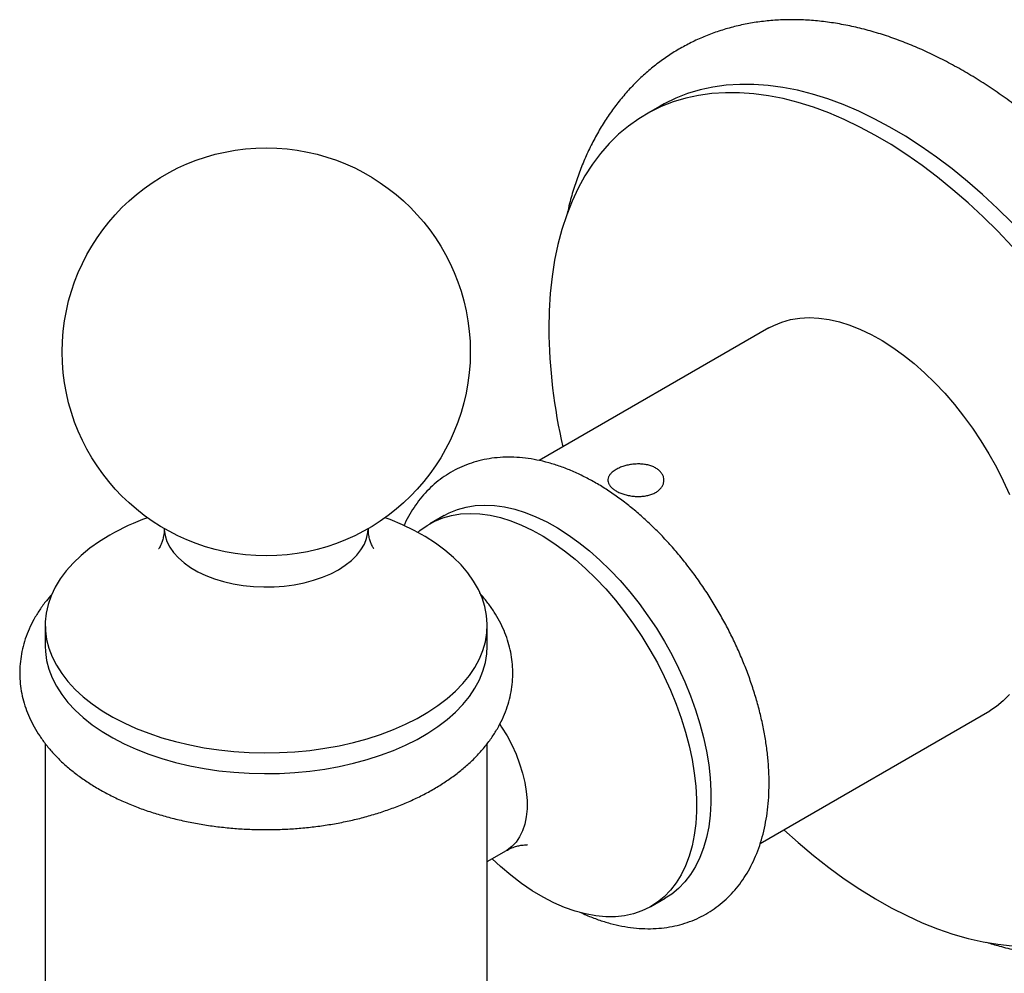
# Model space of a CAD drawing. Units: millimetres. Extents: x 100 to 2000, y 127 to 2870.
# Drawn here: x 1466 to 1524, y 1087 to 1143 of the extents above; entities that cross this region are included whole.
import ezdxf

# ---------------------------------------------------------------- set-up
doc = ezdxf.new("R2010")
doc.units = ezdxf.units.MM
doc.header["$LTSCALE"] = 10

msp = doc.modelspace()

# ---------------------------------------------------------------- linework, layer by layer
at = {"color": 7, "linetype": 'Continuous', "lineweight": 25}
for p, q in [((1503.606, 1137.878), (1502.757, 1137.388)), ((1510.006, 1124.831), (1496.501, 1117.034)), ((1490.915, 1113.809), (1490.066, 1113.319)), ((1467.443, 1107.348), (1467.443, 1106.123)), ((1493.443, 1106.123), (1493.443, 1107.348)), ((1509.498, 1094.516), (1523.005, 1102.313)), ((1467.443, 1100.386), (1467.443, 1082.547)), ((1493.443, 1082.547), (1493.443, 1100.392)), ((1493.443, 1093.446), (1494.566, 1094.094)), ((1503.065, 1090.802), (1503.913, 1091.292))]:
    msp.add_line(p, q, dxfattribs=at)
at = {"color": 7, "linetype": 'Continuous', "lineweight": 25, "flags": 128}
for points in [[(1524.317, 1129.626), (1523.467, 1130.52), (1522.602, 1131.376), (1521.723, 1132.192), (1520.833, 1132.966), (1519.933, 1133.697), (1519.025, 1134.383), (1518.112, 1135.023), (1517.195, 1135.615), (1516.276, 1136.158), (1515.358, 1136.65), (1514.443, 1137.091), (1513.532, 1137.48), (1512.628, 1137.815), (1511.732, 1138.096), (1510.847, 1138.322), (1509.975, 1138.493), (1509.118, 1138.608), (1508.276, 1138.668), (1507.454, 1138.671), (1506.651, 1138.619), (1505.87, 1138.51), (1505.113, 1138.346), (1504.382, 1138.127), (1503.677, 1137.853), (1503.002, 1137.525), (1502.356, 1137.143), (1501.742, 1136.709), (1501.161, 1136.223), (1500.614, 1135.686), (1500.102, 1135.1), (1499.628, 1134.467), (1499.19, 1133.786), (1498.792, 1133.06), (1498.433, 1132.291), (1498.114, 1131.48), (1497.836, 1130.63), (1497.6, 1129.741), (1497.407, 1128.816), (1497.255, 1127.857), (1497.147, 1126.866), (1497.082, 1125.846), (1497.06, 1124.798), (1497.06, 1124.798)], [(1524.316, 1131.01), (1523.451, 1131.865), (1522.572, 1132.681), (1521.681, 1133.456), (1520.781, 1134.187), (1519.874, 1134.873), (1518.96, 1135.513), (1518.043, 1136.105), (1517.125, 1136.648), (1516.207, 1137.14), (1515.291, 1137.581), (1514.381, 1137.969), (1513.476, 1138.304), (1512.581, 1138.585), (1511.696, 1138.812), (1510.824, 1138.983), (1509.966, 1139.098), (1509.125, 1139.157), (1508.302, 1139.161), (1507.499, 1139.109), (1506.719, 1139), (1505.962, 1138.836), (1505.23, 1138.617), (1504.526, 1138.343), (1503.85, 1138.015), (1503.606, 1137.878)], [(1510.006, 1124.831), (1510.292, 1124.982), (1510.775, 1125.18), (1511.284, 1125.323), (1511.818, 1125.409), (1512.375, 1125.44), (1512.952, 1125.413), (1513.545, 1125.331), (1514.152, 1125.192), (1514.771, 1124.998), (1515.398, 1124.749), (1516.03, 1124.448), (1516.665, 1124.094), (1517.298, 1123.69), (1517.928, 1123.238), (1518.551, 1122.74), (1519.165, 1122.198), (1519.766, 1121.615), (1520.351, 1120.994), (1520.918, 1120.338), (1521.464, 1119.649), (1521.986, 1118.931), (1522.482, 1118.188), (1522.95, 1117.423), (1523.387, 1116.639), (1523.791, 1115.841), (1524.16, 1115.032)], [(1490.915, 1113.809), (1491.2, 1113.96), (1491.683, 1114.158), (1492.192, 1114.301), (1492.727, 1114.388), (1493.283, 1114.418), (1493.86, 1114.392), (1494.453, 1114.309), (1495.06, 1114.17), (1495.679, 1113.976), (1496.306, 1113.728), (1496.938, 1113.426), (1497.573, 1113.072), (1498.206, 1112.669), (1498.836, 1112.217), (1499.46, 1111.719), (1500.073, 1111.177), (1500.674, 1110.594), (1501.259, 1109.973), (1501.826, 1109.316), (1502.372, 1108.627), (1502.894, 1107.91), (1503.39, 1107.166), (1503.858, 1106.401), (1504.295, 1105.618), (1504.699, 1104.819), (1505.068, 1104.01), (1505.401, 1103.194), (1505.696, 1102.375), (1505.952, 1101.557), (1506.166, 1100.743), (1506.339, 1099.938), (1506.47, 1099.146), (1506.557, 1098.37), (1506.601, 1097.613), (1506.601, 1096.881), (1506.557, 1096.175), (1506.47, 1095.5), (1506.339, 1094.858), (1506.166, 1094.253), (1505.952, 1093.687), (1505.696, 1093.164), (1505.401, 1092.685), (1505.068, 1092.254), (1504.699, 1091.871), (1504.295, 1091.539), (1503.913, 1091.292)], [(1489.358, 1112.81), (1489.479, 1112.912), (1489.899, 1113.218), (1490.352, 1113.47), (1490.834, 1113.668), (1491.344, 1113.811), (1491.878, 1113.898), (1492.435, 1113.928), (1493.011, 1113.902), (1493.604, 1113.819), (1494.212, 1113.681), (1494.831, 1113.486), (1495.457, 1113.238), (1496.09, 1112.936), (1496.724, 1112.583), (1497.358, 1112.179), (1497.988, 1111.727), (1498.611, 1111.229), (1499.224, 1110.687), (1499.825, 1110.104), (1500.41, 1109.483), (1500.977, 1108.826), (1501.523, 1108.138), (1502.045, 1107.42), (1502.542, 1106.677), (1503.009, 1105.911), (1503.446, 1105.128), (1503.85, 1104.329), (1504.22, 1103.52), (1504.553, 1102.704), (1504.848, 1101.885), (1505.103, 1101.067), (1505.318, 1100.253), (1505.491, 1099.449), (1505.621, 1098.656), (1505.709, 1097.88), (1505.752, 1097.124), (1505.752, 1096.391), (1505.709, 1095.685), (1505.621, 1095.01), (1505.491, 1094.368), (1505.318, 1093.763), (1505.103, 1093.197), (1504.848, 1092.674), (1504.553, 1092.195), (1504.22, 1091.764), (1503.85, 1091.381), (1503.446, 1091.05), (1503.009, 1090.77), (1502.542, 1090.545), (1502.045, 1090.375), (1501.523, 1090.26), (1500.977, 1090.201), (1500.41, 1090.199), (1499.825, 1090.254), (1499.224, 1090.364), (1498.611, 1090.531), (1497.988, 1090.752), (1497.358, 1091.028), (1496.724, 1091.356), (1496.09, 1091.735), (1495.457, 1092.163), (1494.831, 1092.638), (1494.212, 1093.158), (1493.723, 1093.607)], [(1471.251, 1112.654), (1470.639, 1112.276), (1470.073, 1111.873), (1469.557, 1111.449), (1469.093, 1111.006), (1468.683, 1110.545), (1468.328, 1110.069), (1468.032, 1109.58), (1467.795, 1109.081), (1467.618, 1108.573), (1467.502, 1108.059), (1467.448, 1107.542), (1467.456, 1107.024), (1467.525, 1106.507), (1467.656, 1105.995), (1467.849, 1105.489), (1468.101, 1104.992), (1468.412, 1104.506), (1468.78, 1104.033), (1469.204, 1103.577), (1469.681, 1103.138), (1470.21, 1102.719), (1470.788, 1102.323), (1471.411, 1101.95), (1472.078, 1101.603), (1472.784, 1101.284), (1473.527, 1100.993), (1474.303, 1100.733), (1475.108, 1100.504), (1475.939, 1100.308), (1476.791, 1100.145), (1477.66, 1100.017), (1478.543, 1099.924), (1479.435, 1099.866), (1480.331, 1099.843), (1481.228, 1099.857), (1482.122, 1099.906), (1483.007, 1099.99), (1483.88, 1100.11), (1484.737, 1100.264), (1485.573, 1100.452), (1486.385, 1100.673), (1487.169, 1100.925), (1487.92, 1101.208), (1488.636, 1101.521), (1489.313, 1101.861), (1489.948, 1102.227), (1490.537, 1102.618), (1491.078, 1103.031), (1491.569, 1103.465), (1492.006, 1103.918), (1492.388, 1104.386), (1492.714, 1104.869), (1492.981, 1105.364), (1493.188, 1105.868), (1493.335, 1106.379), (1493.42, 1106.895), (1493.443, 1107.412), (1493.404, 1107.93), (1493.304, 1108.445), (1493.142, 1108.954), (1492.92, 1109.456), (1492.638, 1109.948), (1492.298, 1110.428), (1491.902, 1110.892), (1491.451, 1111.34), (1490.947, 1111.769), (1490.394, 1112.177), (1489.793, 1112.562), (1489.148, 1112.922), (1488.461, 1113.255), (1487.736, 1113.56), (1487.437, 1113.674)], [(1467.443, 1106.123), (1467.456, 1105.799), (1467.525, 1105.283), (1467.656, 1104.77), (1467.849, 1104.264), (1468.101, 1103.767), (1468.412, 1103.281), (1468.78, 1102.808), (1469.204, 1102.352), (1469.681, 1101.913), (1470.21, 1101.495), (1470.788, 1101.098), (1471.411, 1100.725), (1472.078, 1100.379), (1472.784, 1100.059), (1473.527, 1099.768), (1474.303, 1099.508), (1475.108, 1099.279), (1475.939, 1099.083), (1476.791, 1098.92), (1477.66, 1098.792), (1478.543, 1098.699), (1479.435, 1098.641), (1480.331, 1098.618), (1481.228, 1098.632), (1482.122, 1098.681), (1483.007, 1098.765), (1483.88, 1098.885), (1484.737, 1099.039), (1485.573, 1099.227), (1486.385, 1099.448), (1487.169, 1099.7), (1487.92, 1099.984), (1488.636, 1100.296), (1489.313, 1100.636), (1489.948, 1101.003), (1490.537, 1101.393), (1491.078, 1101.807), (1491.569, 1102.24), (1492.006, 1102.693), (1492.388, 1103.161), (1492.714, 1103.644), (1492.981, 1104.139), (1493.188, 1104.643), (1493.335, 1105.154), (1493.42, 1105.67), (1493.443, 1106.123)], [(1524.16, 1103.275), (1523.791, 1102.893), (1523.387, 1102.561), (1523.005, 1102.313)], [(1510.888, 1095.318), (1511.732, 1094.56), (1512.628, 1093.807), (1513.532, 1093.098), (1514.443, 1092.435), (1515.358, 1091.819), (1516.276, 1091.251), (1517.195, 1090.734), (1518.112, 1090.267), (1519.025, 1089.852), (1519.933, 1089.49), (1520.833, 1089.182), (1521.723, 1088.929), (1522.602, 1088.73), (1523.467, 1088.587), (1524.317, 1088.499)]]:
    msp.add_lwpolyline(points, dxfattribs=at)
at = {"color": 8, "linetype": 'Continuous', "lineweight": 25, "flags": 128}
for points in [[(1474.444, 1113.033), (1474.445, 1112.976), (1474.492, 1112.626), (1474.599, 1112.28), (1474.766, 1111.943), (1474.991, 1111.617), (1475.273, 1111.306), (1475.607, 1111.013), (1475.991, 1110.741), (1476.421, 1110.493), (1476.892, 1110.272), (1477.4, 1110.078), (1477.938, 1109.916), (1478.503, 1109.786), (1479.087, 1109.689), (1479.685, 1109.627), (1480.291, 1109.601), (1480.899, 1109.61), (1481.502, 1109.654), (1482.094, 1109.733), (1482.669, 1109.847), (1483.221, 1109.993), (1483.745, 1110.171), (1484.235, 1110.379), (1484.686, 1110.614), (1485.094, 1110.875), (1485.453, 1111.157), (1485.762, 1111.46), (1486.015, 1111.779), (1486.212, 1112.111), (1486.349, 1112.452), (1486.426, 1112.8), (1486.443, 1113.033)], [(1494.176, 1101.53), (1494.289, 1101.36), (1494.604, 1100.841), (1494.888, 1100.305), (1495.136, 1099.757), (1495.348, 1099.203), (1495.52, 1098.649), (1495.651, 1098.101), (1495.738, 1097.565), (1495.783, 1097.046), (1495.783, 1096.55), (1495.738, 1096.082), (1495.651, 1095.648), (1495.52, 1095.251), (1495.348, 1094.895), (1495.136, 1094.586), (1494.888, 1094.325), (1494.604, 1094.116), (1494.567, 1094.094)]]:
    msp.add_lwpolyline(points, dxfattribs=at)
at = {"color": 7, "linetype": 'Continuous', "lineweight": 25}
msp.add_circle((1480.443, 1123.426), 12, dxfattribs=at)
for centre, radius, start, end in [((1529.243, 1125.096), 32.184, 180.53156, 193.03847), ((1478.408, 1100.102), 14.449, 110.06429, 119.68808)]:
    msp.add_arc(centre, radius, start, end, dxfattribs=at)
for points, knots in [([(1522.801, 1088.704), (1523.058, 1088.625), (1523.636, 1088.448), (1524.533, 1088.234), (1525.487, 1088.055), (1526.431, 1087.932), (1527.362, 1087.864), (1528.276, 1087.852), (1529.173, 1087.894), (1530.05, 1087.991), (1530.904, 1088.142), (1531.735, 1088.344), (1532.54, 1088.598), (1533.319, 1088.903), (1534.071, 1089.256), (1534.793, 1089.657), (1535.487, 1090.104), (1536.149, 1090.598), (1536.78, 1091.137), (1537.378, 1091.719), (1537.943, 1092.345), (1538.473, 1093.014), (1538.969, 1093.725), (1539.428, 1094.477), (1539.851, 1095.269), (1540.235, 1096.101), (1540.579, 1096.971), (1540.883, 1097.877), (1541.146, 1098.819), (1541.367, 1099.793), (1541.545, 1100.797), (1541.68, 1101.829), (1541.772, 1102.887), (1541.82, 1103.968), (1541.826, 1105.069), (1541.788, 1106.188), (1541.708, 1107.323), (1541.587, 1108.471), (1541.424, 1109.63), (1541.22, 1110.798), (1540.976, 1111.973), (1540.694, 1113.153), (1540.372, 1114.336), (1540.014, 1115.52), (1539.618, 1116.702), (1539.186, 1117.882), (1538.72, 1119.056), (1538.219, 1120.223), (1537.685, 1121.382), (1537.119, 1122.529), (1536.522, 1123.663), (1535.894, 1124.783), (1535.238, 1125.885), (1534.554, 1126.969), (1533.843, 1128.032), (1533.106, 1129.073), (1532.346, 1130.09), (1531.562, 1131.08), (1530.756, 1132.043), (1529.929, 1132.976), (1529.084, 1133.878), (1528.22, 1134.746), (1527.339, 1135.58), (1526.443, 1136.378), (1525.532, 1137.138), (1524.609, 1137.859), (1523.674, 1138.538), (1522.729, 1139.175), (1521.775, 1139.768), (1520.815, 1140.315), (1519.848, 1140.815), (1518.878, 1141.266), (1517.907, 1141.667), (1516.936, 1142.016), (1515.967, 1142.312), (1515.004, 1142.555), (1514.048, 1142.742), (1513.102, 1142.874), (1512.169, 1142.951), (1511.252, 1142.972), (1510.352, 1142.938), (1509.472, 1142.85), (1508.614, 1142.708), (1507.78, 1142.513), (1506.97, 1142.268), (1506.187, 1141.971), (1505.431, 1141.626), (1504.703, 1141.233), (1504.005, 1140.792), (1503.338, 1140.306), (1502.702, 1139.775), (1502.099, 1139.199), (1501.528, 1138.58), (1500.992, 1137.918), (1500.491, 1137.214), (1500.025, 1136.469), (1499.597, 1135.683), (1499.207, 1134.857), (1498.856, 1133.993), (1498.546, 1133.092), (1498.307, 1132.281), (1498.189, 1131.761), (1498.144, 1131.563)], [0, 0, 0, 0, 0.008278, 0.018633, 0.02893, 0.039155, 0.049296, 0.059344, 0.069294, 0.079142, 0.088891, 0.098548, 0.108123, 0.117629, 0.127082, 0.1365, 0.145902, 0.155302, 0.164718, 0.174168, 0.183668, 0.193234, 0.202879, 0.212611, 0.222437, 0.232358, 0.242371, 0.252472, 0.262652, 0.2729, 0.283204, 0.293551, 0.303931, 0.314332, 0.324745, 0.335163, 0.345579, 0.355988, 0.366388, 0.376778, 0.387155, 0.397521, 0.407874, 0.418217, 0.428548, 0.43887, 0.449184, 0.459491, 0.469792, 0.480089, 0.490382, 0.500674, 0.510966, 0.521259, 0.531555, 0.541854, 0.552158, 0.562469, 0.572788, 0.583116, 0.593456, 0.603807, 0.614172, 0.624551, 0.634944, 0.645353, 0.655776, 0.666214, 0.676664, 0.687124, 0.69759, 0.708054, 0.71851, 0.728946, 0.739352, 0.749715, 0.760022, 0.770259, 0.780415, 0.790478, 0.800444, 0.810308, 0.820073, 0.829744, 0.839331, 0.848847, 0.858308, 0.867731, 0.877134, 0.886533, 0.895945, 0.905388, 0.914879, 0.924434, 0.934066, 0.943783, 0.953594, 0.963499, 0.973498, 0.983586, 0.993754, 1, 1, 1, 1]), ([(1498.887, 1090.475), (1499.017, 1090.414), (1499.378, 1090.244), (1499.973, 1090.021), (1500.669, 1089.805), (1501.36, 1089.645), (1502.043, 1089.541), (1502.714, 1089.493), (1503.369, 1089.502), (1504.004, 1089.566), (1504.617, 1089.685), (1505.205, 1089.856), (1505.765, 1090.078), (1506.297, 1090.348), (1506.799, 1090.665), (1507.269, 1091.028), (1507.706, 1091.434), (1508.109, 1091.883), (1508.477, 1092.373), (1508.809, 1092.903), (1509.104, 1093.472), (1509.36, 1094.08), (1509.577, 1094.725), (1509.752, 1095.404), (1509.885, 1096.114), (1509.975, 1096.853), (1510.021, 1097.616), (1510.024, 1098.401), (1509.983, 1099.203), (1509.901, 1100.019), (1509.776, 1100.846), (1509.611, 1101.68), (1509.407, 1102.519), (1509.164, 1103.36), (1508.884, 1104.199), (1508.568, 1105.035), (1508.217, 1105.864), (1507.833, 1106.684), (1507.417, 1107.492), (1506.971, 1108.285), (1506.496, 1109.061), (1505.993, 1109.816), (1505.465, 1110.549), (1504.913, 1111.256), (1504.338, 1111.936), (1503.743, 1112.585), (1503.129, 1113.202), (1502.498, 1113.784), (1501.851, 1114.329), (1501.191, 1114.834), (1500.519, 1115.298), (1499.838, 1115.717), (1499.148, 1116.09), (1498.454, 1116.415), (1497.757, 1116.688), (1497.06, 1116.909), (1496.368, 1117.075), (1495.684, 1117.185), (1495.012, 1117.238), (1494.355, 1117.235), (1493.718, 1117.177), (1493.103, 1117.064), (1492.512, 1116.898), (1491.949, 1116.682), (1491.414, 1116.417), (1490.909, 1116.104), (1490.436, 1115.746), (1489.995, 1115.344), (1489.589, 1114.9), (1489.216, 1114.415), (1488.883, 1113.887), (1488.658, 1113.483), (1488.557, 1113.246), (1488.541, 1113.208)], [0, 0, 0, 0, 0.008392, 0.023359, 0.038271, 0.053089, 0.067771, 0.082276, 0.096576, 0.110653, 0.124512, 0.138173, 0.15167, 0.165048, 0.178361, 0.191654, 0.204974, 0.218373, 0.231899, 0.24559, 0.259472, 0.273557, 0.287841, 0.302307, 0.316923, 0.331656, 0.346467, 0.361325, 0.376202, 0.391074, 0.40593, 0.420763, 0.435571, 0.450353, 0.465111, 0.479848, 0.494568, 0.509274, 0.523972, 0.538666, 0.55336, 0.568059, 0.582766, 0.597486, 0.612225, 0.626987, 0.641776, 0.656595, 0.671449, 0.686339, 0.701265, 0.716222, 0.731204, 0.746193, 0.761163, 0.776083, 0.790913, 0.805611, 0.820136, 0.834458, 0.84856, 0.862441, 0.876121, 0.889633, 0.903021, 0.916338, 0.929632, 0.942947, 0.956335, 0.969846, 0.983518, 0.997379, 1, 1, 1, 1]), ([(1501.02, 1116.509), (1501.088, 1116.544), (1501.225, 1116.617), (1501.465, 1116.705), (1501.724, 1116.774), (1501.996, 1116.819), (1502.275, 1116.838), (1502.551, 1116.831), (1502.818, 1116.794), (1503.066, 1116.729), (1503.29, 1116.636), (1503.481, 1116.519), (1503.636, 1116.38), (1503.75, 1116.225), (1503.82, 1116.056), (1503.845, 1115.883), (1503.822, 1115.707), (1503.754, 1115.539), (1503.64, 1115.38), (1503.486, 1115.241), (1503.294, 1115.122), (1503.074, 1115.03), (1502.827, 1114.964), (1502.564, 1114.927), (1502.288, 1114.918), (1502.011, 1114.936), (1501.735, 1114.98), (1501.475, 1115.048), (1501.232, 1115.137), (1501.019, 1115.242), (1500.838, 1115.363), (1500.697, 1115.493), (1500.596, 1115.632), (1500.541, 1115.775), (1500.531, 1115.922), (1500.568, 1116.067), (1500.653, 1116.209), (1500.792, 1116.361), (1500.937, 1116.455), (1501.02, 1116.509)], [0, 0, 0, 0, 0.026317, 0.053401, 0.079717, 0.106789, 0.133238, 0.160449, 0.186982, 0.214292, 0.24068, 0.267843, 0.294085, 0.321084, 0.347404, 0.374476, 0.400976, 0.428244, 0.45475, 0.482035, 0.508359, 0.535451, 0.561689, 0.588681, 0.615063, 0.642202, 0.668734, 0.696039, 0.722493, 0.749725, 0.775997, 0.803032, 0.8293, 0.85632, 0.882766, 0.909974, 0.936507, 0.963818, 1, 1, 1, 1]), ([(1474.439, 1113.063), (1474.44, 1113.033), (1474.447, 1112.877), (1474.411, 1112.618), (1474.344, 1112.331), (1474.267, 1112.121), (1474.193, 1111.968), (1474.136, 1111.875), (1474.105, 1111.834), (1474.109, 1111.839), (1474.11, 1111.84)], [0, 0, 0, 0, 0.04745, 0.24495, 0.407729, 0.555012, 0.69003, 0.828016, 0.955775, 1, 1, 1, 1]), ([(1486.777, 1111.84), (1486.778, 1111.839), (1486.782, 1111.834), (1486.753, 1111.871), (1486.7, 1111.957), (1486.628, 1112.102), (1486.551, 1112.307), (1486.484, 1112.576), (1486.444, 1112.839), (1486.448, 1113.008), (1486.45, 1113.063)], [0, 0, 0, 0, 0.042869, 0.165688, 0.294341, 0.430874, 0.577681, 0.737447, 0.912661, 1, 1, 1, 1]), ([(1467.843, 1109.174), (1467.731, 1109.048), (1467.468, 1108.751), (1467.112, 1108.255), (1466.771, 1107.698), (1466.489, 1107.127), (1466.264, 1106.547), (1466.098, 1105.962), (1465.99, 1105.374), (1465.939, 1104.785), (1465.944, 1104.199), (1466.004, 1103.616), (1466.118, 1103.04), (1466.287, 1102.472), (1466.508, 1101.914), (1466.783, 1101.366), (1467.11, 1100.83), (1467.49, 1100.308), (1467.921, 1099.802), (1468.403, 1099.314), (1468.935, 1098.847), (1469.512, 1098.402), (1470.134, 1097.983), (1470.796, 1097.59), (1471.495, 1097.226), (1472.228, 1096.892), (1472.992, 1096.588), (1473.782, 1096.316), (1474.596, 1096.076), (1475.432, 1095.868), (1476.284, 1095.694), (1477.152, 1095.552), (1478.03, 1095.444), (1478.918, 1095.369), (1479.81, 1095.328), (1480.705, 1095.321), (1481.599, 1095.348), (1482.488, 1095.409), (1483.371, 1095.503), (1484.243, 1095.631), (1485.102, 1095.792), (1485.944, 1095.985), (1486.768, 1096.212), (1487.569, 1096.471), (1488.345, 1096.762), (1489.093, 1097.084), (1489.81, 1097.438), (1490.492, 1097.822), (1491.138, 1098.236), (1491.743, 1098.679), (1492.304, 1099.149), (1492.818, 1099.644), (1493.28, 1100.162), (1493.689, 1100.701), (1494.042, 1101.256), (1494.338, 1101.824), (1494.576, 1102.402), (1494.755, 1102.986), (1494.877, 1103.574), (1494.941, 1104.162), (1494.949, 1104.75), (1494.902, 1105.333), (1494.8, 1105.911), (1494.644, 1106.48), (1494.435, 1107.041), (1494.172, 1107.592), (1493.858, 1108.131), (1493.487, 1108.654), (1493.197, 1109.022), (1493.019, 1109.207), (1492.996, 1109.231)], [0, 0, 0, 0, 0.011272, 0.026533, 0.041582, 0.056394, 0.070965, 0.08531, 0.099462, 0.113467, 0.12738, 0.141257, 0.155142, 0.169093, 0.183164, 0.1974, 0.211836, 0.22649, 0.241363, 0.256439, 0.271689, 0.287076, 0.302558, 0.318098, 0.333665, 0.349231, 0.36478, 0.380305, 0.395802, 0.411271, 0.426714, 0.442133, 0.457534, 0.47292, 0.488297, 0.50367, 0.519044, 0.534423, 0.549812, 0.565217, 0.580642, 0.596094, 0.611577, 0.627095, 0.642651, 0.658247, 0.673881, 0.689549, 0.70524, 0.720929, 0.736585, 0.75217, 0.767639, 0.782944, 0.798044, 0.812912, 0.827538, 0.841933, 0.856126, 0.87016, 0.884089, 0.897971, 0.911848, 0.925779, 0.939818, 0.954013, 0.9684, 0.983003, 0.997826, 1, 1, 1, 1]), ([(1494.568, 1094.091), (1494.587, 1094.103), (1494.713, 1094.184), (1494.951, 1094.283), (1495.239, 1094.373), (1495.468, 1094.414), (1495.646, 1094.429), (1495.764, 1094.427), (1495.822, 1094.42), (1495.818, 1094.42), (1495.817, 1094.421)], [0, 0, 0, 0, 0.035504, 0.230176, 0.392801, 0.54002, 0.674869, 0.812592, 0.939884, 1, 1, 1, 1])]:
    msp.add_open_spline(points, degree=3, knots=knots, dxfattribs=at)

doc.saveas('drawing.dxf')
